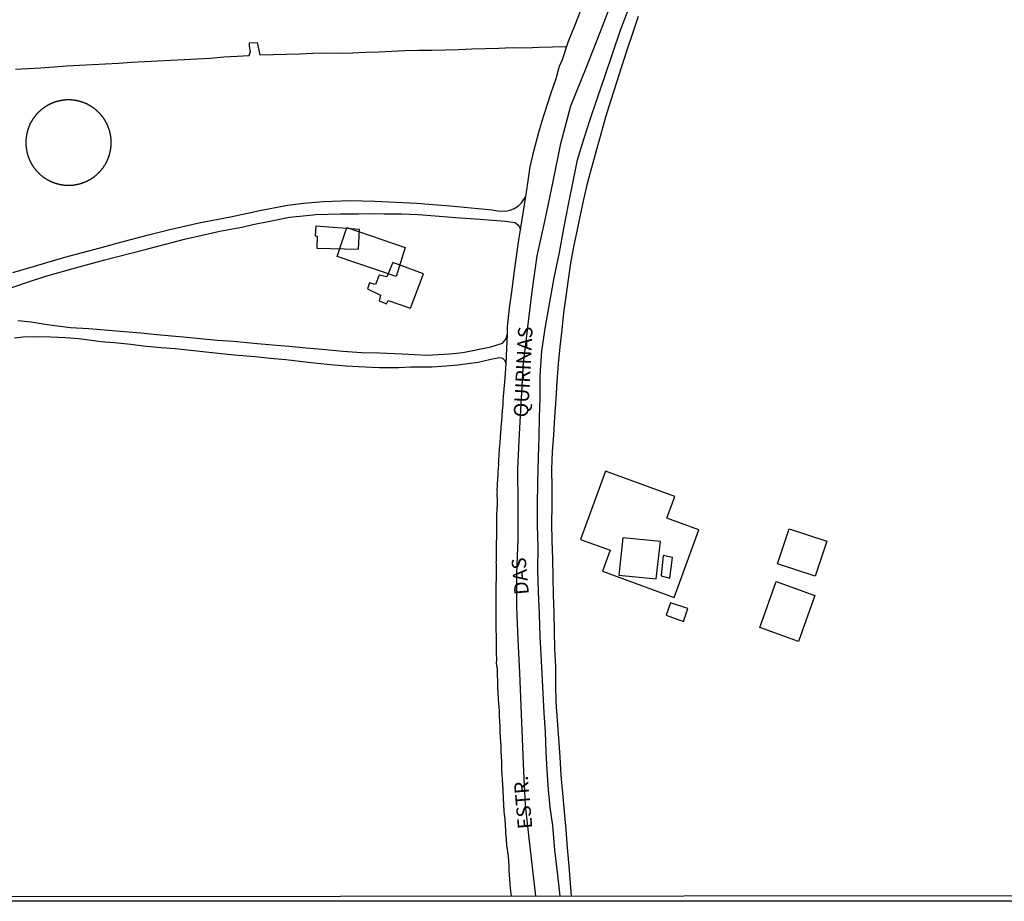
# Model space of a CAD drawing. Units: millimetres. Extents: x 190363 to 192779, y 1663199 to 1665984.
# Drawn here: x 191334 to 191504, y 1663206 to 1663358 of the extents above; entities that cross this region are included whole.
import ezdxf
from ezdxf.enums import TextEntityAlignment as Align

# ---------------------------------------------------------------- set-up
doc = ezdxf.new("R2010")
doc.units = ezdxf.units.MM
for name, color, linetype in [('EDIFICACAO_REFERENCIAL', 30, 'Continuous'), ('IMAGEM', 7, 'Continuous'), ('V-EDIFICACAO', 60, 'Continuous'), ('V-EIXO_DE_LOGRADOURO', 3, 'Continuous'), ('V-LOTE', 1, 'Continuous'), ('V-NOME_DOS_LOGRADOUROS', 7, 'Continuous'), ('V-QUADRA', 6, 'Continuous'), ('V-REFERENCIA', 2, 'Continuous'), ('V-TESTADA', 5, 'Continuous'), ('X-LIMITE_5000', 7, 'Continuous')]:
    doc.layers.add(name, color=color, linetype=linetype)
picture_1 = doc.add_image_def('image1.jpg', size_in_pixel=(4026, 4633))

msp = doc.modelspace()

# ---------------------------------------------------------------- linework, layer by layer
at = {"layer": 'EDIFICACAO_REFERENCIAL'}
for points in [[(191390.26, 1663322.24), (191400.36, 1663318.77), (191398.77, 1663313.8), (191388.55, 1663317.25), (191390.26, 1663322.24)], [(191446.91, 1663258.25), (191451.17, 1663269.93), (191445.64, 1663271.94), (191447.01, 1663275.69), (191435, 1663280.07), (191430.7, 1663268.29), (191435.82, 1663266.42), (191434.5, 1663262.78), (191446.91, 1663258.25)], [(191464.78, 1663264.07), (191466.8, 1663270.13), (191473.32, 1663267.96), (191471.3, 1663261.9), (191464.78, 1663264.07)], [(191461.73, 1663253.03), (191464.58, 1663260.98), (191471.29, 1663258.57), (191468.44, 1663250.62), (191461.73, 1663253.03)]]:
    msp.add_lwpolyline(points, close=True, dxfattribs=at)
at = {"layer": 'V-EDIFICACAO'}
for points in [[(191384.85, 1663322.47), (191384.79, 1663320.79), (191385.08, 1663320.73), (191385.04, 1663318.69), (191392.24, 1663318.5), (191392.43, 1663321.89), (191384.85, 1663322.47)], [(191398.23, 1663316.22), (191397.15, 1663313.71), (191395.83, 1663314), (191395.21, 1663312.42), (191394.16, 1663312.68), (191393.81, 1663311.63), (191396.07, 1663310.52), (191395.84, 1663309.56), (191397.12, 1663309.05), (191397.42, 1663309.64), (191401.24, 1663308.29), (191403.5, 1663314.21), (191398.23, 1663316.22)], [(191438.03, 1663268.57), (191437.33, 1663262.1), (191443.77, 1663261.44), (191444.56, 1663267.94), (191444.56, 1663267.94), (191438.03, 1663268.57)], [(191445.02, 1663265.48), (191444.68, 1663261.96), (191446.16, 1663261.6), (191446.6, 1663265.18), (191445.02, 1663265.48)], [(191446.26, 1663257.31), (191445.5, 1663255.2), (191448.54, 1663254.07), (191449.29, 1663256.3), (191446.26, 1663257.31)]]:
    msp.add_lwpolyline(points, close=True, dxfattribs=at)
at = {"layer": 'V-EIXO_DE_LOGRADOURO'}
for points in [[(191424.65, 1663323.88), (191425.97, 1663330.19), (191427.32, 1663336.81), (191429.03, 1663343.29), (191431.76, 1663349.99), (191434.44, 1663356.94), (191437.12, 1663363.89)], [(191421.17, 1663301.57), (191421.57, 1663305.02), (191422.32, 1663311.17), (191423.18, 1663317.34), (191424.59, 1663323.57), (191424.65, 1663323.88)], [(191422.99, 1663206.53), (191421.8, 1663216.56), (191421.17, 1663222.29), (191420.89, 1663228.1), (191420.67, 1663233.8), (191420.42, 1663239.5), (191420.17, 1663245.2), (191419.92, 1663250.9), (191419.67, 1663256.6), (191419.67, 1663262.41), (191419.89, 1663268.31), (191419.89, 1663274.4), (191419.83, 1663280.49), (191420.16, 1663286.58), (191420.46, 1663292.7), (191420.85, 1663298.87), (191421.17, 1663301.57)]]:
    msp.add_lwpolyline(points, dxfattribs=at)
at = {"layer": 'V-LOTE'}
for points in [[(191429.14, 1663206.54), (191428.73, 1663211.75), (191428.47, 1663214.9), (191428.22, 1663218.05), (191427.93, 1663221.2), (191427.65, 1663224.35), (191427.37, 1663227.5), (191427.15, 1663230.66), (191426.93, 1663233.82), (191426.71, 1663236.98), (191426.5, 1663240.14), (191426.44, 1663243.19), (191426.4, 1663246.24), (191426.28, 1663249.35), (191426.21, 1663252.46), (191426.14, 1663255.57), (191426.02, 1663258.68), (191425.95, 1663261.79), (191425.88, 1663264.9), (191425.81, 1663268.01), (191425.74, 1663271.12), (191425.81, 1663274.17), (191425.78, 1663277.29), (191425.75, 1663280.41), (191425.83, 1663283.44), (191426.08, 1663286.37), (191426.27, 1663289.45), (191426.46, 1663292.53), (191426.65, 1663295.61), (191426.86, 1663298.69), (191427.18, 1663301.63), (191427.5, 1663304.57), (191427.82, 1663307.51), (191428.22, 1663310.34), (191428.59, 1663313.24), (191429.05, 1663316.07), (191429.56, 1663318.89), (191430.14, 1663321.63), (191430.72, 1663324.37), (191431.3, 1663327.11), (191431.89, 1663329.86), (191432.6, 1663332.46), (191432.68, 1663332.64), (191433.48, 1663335.56), (191434.28, 1663338.49), (191435.08, 1663341.43), (191435.98, 1663344.35), (191436.91, 1663347.24), (191437.85, 1663350.13), (191438.79, 1663353.02), (191439.77, 1663355.91), (191440.75, 1663358.8)], [(191332.89, 1663349.66), (191335.09, 1663349.79), (191337.29, 1663349.91), (191339.52, 1663350.07), (191341.75, 1663350.23), (191343.98, 1663350.36), (191346.22, 1663350.48), (191348.47, 1663350.6), (191350.72, 1663350.72), (191352.97, 1663350.84), (191355.24, 1663351.01), (191357.52, 1663351.12), (191359.8, 1663351.23), (191362.08, 1663351.34), (191364.36, 1663351.46), (191366.64, 1663351.57), (191368.95, 1663351.77), (191371.24, 1663351.91), (191373.35, 1663352.03), (191373.56, 1663352.7), (191373.41, 1663353.66), (191373.41, 1663354.22), (191374.73, 1663354.28), (191375.18, 1663352.13), (191377.47, 1663352.18), (191379.76, 1663352.25), (191382.05, 1663352.32), (191384.34, 1663352.4), (191386.63, 1663352.48), (191388.93, 1663352.45), (191391.21, 1663352.5), (191393.49, 1663352.61), (191395.77, 1663352.66), (191398.06, 1663352.76), (191400.35, 1663352.86), (191402.65, 1663352.93), (191404.96, 1663352.97), (191407.27, 1663353.01), (191409.58, 1663353.07), (191411.9, 1663353.16), (191414.23, 1663353.23), (191416.56, 1663353.31), (191418.89, 1663353.38), (191421.22, 1663353.37), (191423.55, 1663353.44), (191425.85, 1663353.51), (191428.18, 1663353.58), (191428.32, 1663353.57)], [(191341.36, 1663344.3), (191341.3, 1663344.3), (191341.24, 1663344.29), (191341.18, 1663344.28), (191341.12, 1663344.28), (191341.06, 1663344.27), (191341, 1663344.26), (191340.94, 1663344.25), (191340.88, 1663344.24), (191340.82, 1663344.23), (191340.76, 1663344.22), (191340.71, 1663344.21), (191340.65, 1663344.2), (191340.59, 1663344.19), (191340.54, 1663344.18), (191340.48, 1663344.16), (191340.42, 1663344.15), (191340.37, 1663344.14), (191340.31, 1663344.12), (191340.25, 1663344.11), (191340.2, 1663344.1), (191340.14, 1663344.08), (191340.09, 1663344.07), (191340.03, 1663344.05), (191339.98, 1663344.04), (191339.93, 1663344.02), (191339.87, 1663344), (191339.82, 1663343.99), (191339.77, 1663343.97), (191339.71, 1663343.95), (191339.66, 1663343.93), (191339.61, 1663343.92), (191339.56, 1663343.9), (191339.51, 1663343.88), (191339.46, 1663343.86), (191339.41, 1663343.84), (191339.35, 1663343.82), (191339.3, 1663343.8), (191339.25, 1663343.78), (191339.21, 1663343.76), (191339.21, 1663343.76), (191339.16, 1663343.74), (191339.11, 1663343.72), (191339.06, 1663343.7), (191339.01, 1663343.68), (191338.96, 1663343.65), (191338.92, 1663343.63), (191338.87, 1663343.61), (191338.82, 1663343.59), (191338.77, 1663343.56), (191338.73, 1663343.54), (191338.68, 1663343.52), (191338.64, 1663343.49), (191338.59, 1663343.47), (191338.55, 1663343.45), (191338.5, 1663343.42), (191338.46, 1663343.4), (191338.42, 1663343.37), (191338.37, 1663343.35), (191338.33, 1663343.32), (191338.29, 1663343.3), (191338.24, 1663343.27), (191338.2, 1663343.24), (191338.16, 1663343.22), (191338.11, 1663343.19), (191338.07, 1663343.16), (191338.03, 1663343.13), (191337.98, 1663343.11), (191337.94, 1663343.08), (191337.9, 1663343.05), (191337.85, 1663343.02), (191337.81, 1663342.99), (191337.77, 1663342.96), (191337.72, 1663342.93), (191337.68, 1663342.9), (191337.64, 1663342.86), (191337.6, 1663342.83), (191337.55, 1663342.8), (191337.51, 1663342.77), (191337.47, 1663342.73), (191337.43, 1663342.7), (191337.39, 1663342.66), (191337.34, 1663342.63), (191337.3, 1663342.59), (191337.26, 1663342.56), (191337.22, 1663342.52), (191337.18, 1663342.49), (191337.13, 1663342.45), (191337.09, 1663342.41), (191337.05, 1663342.38), (191337.01, 1663342.34), (191336.97, 1663342.3), (191336.93, 1663342.26), (191336.89, 1663342.22), (191336.85, 1663342.18), (191336.81, 1663342.14), (191336.77, 1663342.1), (191336.73, 1663342.06), (191336.69, 1663342.02), (191336.65, 1663341.97), (191336.61, 1663341.93)], [(191347.23, 1663342.23), (191347.19, 1663342.27), (191347.14, 1663342.32), (191347.09, 1663342.36), (191347.04, 1663342.41), (191346.99, 1663342.45), (191346.94, 1663342.5), (191346.89, 1663342.54), (191346.84, 1663342.58), (191346.79, 1663342.63), (191346.74, 1663342.67), (191346.69, 1663342.71), (191346.64, 1663342.75), (191346.59, 1663342.79), (191346.53, 1663342.83), (191346.48, 1663342.87), (191346.43, 1663342.91), (191346.37, 1663342.95), (191346.32, 1663342.99), (191346.26, 1663343.03), (191346.26, 1663343.03), (191346.21, 1663343.06), (191346.15, 1663343.1), (191346.1, 1663343.14), (191346.04, 1663343.17), (191345.99, 1663343.21), (191345.93, 1663343.24), (191345.87, 1663343.28), (191345.82, 1663343.31), (191345.76, 1663343.35), (191345.7, 1663343.38), (191345.64, 1663343.41), (191345.58, 1663343.44), (191345.53, 1663343.48), (191345.47, 1663343.51), (191345.41, 1663343.54), (191345.35, 1663343.57), (191345.29, 1663343.6), (191345.23, 1663343.63), (191345.17, 1663343.65), (191345.11, 1663343.68), (191345.05, 1663343.71), (191344.99, 1663343.73), (191344.92, 1663343.76), (191344.86, 1663343.79), (191344.8, 1663343.81), (191344.74, 1663343.84), (191344.68, 1663343.86), (191344.62, 1663343.88), (191344.55, 1663343.9), (191344.49, 1663343.93), (191344.43, 1663343.95), (191344.37, 1663343.97), (191344.3, 1663343.99), (191344.24, 1663344.01), (191344.18, 1663344.03), (191344.11, 1663344.05), (191344.05, 1663344.06), (191343.99, 1663344.08), (191343.93, 1663344.1), (191343.86, 1663344.11), (191343.8, 1663344.13), (191343.74, 1663344.15), (191343.67, 1663344.16), (191343.61, 1663344.17), (191343.54, 1663344.19), (191343.48, 1663344.2), (191343.42, 1663344.21), (191343.35, 1663344.22), (191343.29, 1663344.23), (191343.23, 1663344.24), (191343.16, 1663344.25), (191343.1, 1663344.26), (191343.04, 1663344.27), (191342.97, 1663344.28), (191342.91, 1663344.29), (191342.84, 1663344.3), (191342.78, 1663344.3), (191342.72, 1663344.31), (191342.66, 1663344.31), (191342.59, 1663344.32), (191342.53, 1663344.32), (191342.47, 1663344.33), (191342.4, 1663344.33), (191342.34, 1663344.33), (191342.28, 1663344.33), (191342.21, 1663344.34), (191342.15, 1663344.34), (191342.09, 1663344.34), (191342.03, 1663344.34), (191341.97, 1663344.34), (191341.9, 1663344.33), (191341.84, 1663344.33), (191341.78, 1663344.33), (191341.72, 1663344.33), (191341.66, 1663344.33), (191341.6, 1663344.32), (191341.54, 1663344.32), (191341.48, 1663344.31), (191341.42, 1663344.31), (191341.36, 1663344.3)], [(191336.61, 1663341.93), (191336.57, 1663341.89), (191336.53, 1663341.84), (191336.49, 1663341.8), (191336.46, 1663341.76), (191336.42, 1663341.71), (191336.38, 1663341.67), (191336.34, 1663341.62), (191336.31, 1663341.58), (191336.27, 1663341.53), (191336.23, 1663341.48), (191336.2, 1663341.43), (191336.16, 1663341.39), (191336.12, 1663341.34), (191336.09, 1663341.29), (191336.05, 1663341.24), (191336.02, 1663341.19), (191335.98, 1663341.14), (191335.95, 1663341.09), (191335.91, 1663341.04), (191335.88, 1663340.99), (191335.85, 1663340.94), (191335.81, 1663340.89), (191335.78, 1663340.83), (191335.75, 1663340.78), (191335.72, 1663340.73), (191335.69, 1663340.68), (191335.66, 1663340.62), (191335.62, 1663340.57), (191335.59, 1663340.51), (191335.56, 1663340.46), (191335.53, 1663340.4), (191335.51, 1663340.35), (191335.48, 1663340.29), (191335.45, 1663340.23), (191335.42, 1663340.18), (191335.39, 1663340.12), (191335.37, 1663340.06), (191335.34, 1663340.01), (191335.31, 1663339.95), (191335.29, 1663339.89), (191335.26, 1663339.83), (191335.24, 1663339.77), (191335.21, 1663339.71), (191335.19, 1663339.65), (191335.17, 1663339.59), (191335.14, 1663339.53), (191335.12, 1663339.47), (191335.1, 1663339.41), (191335.08, 1663339.35), (191335.06, 1663339.29), (191335.04, 1663339.23), (191335.02, 1663339.16), (191335, 1663339.1), (191334.98, 1663339.04), (191334.96, 1663338.98), (191334.94, 1663338.91), (191334.93, 1663338.85), (191334.91, 1663338.79), (191334.89, 1663338.72), (191334.89, 1663338.72), (191334.88, 1663338.66), (191334.86, 1663338.59), (191334.85, 1663338.53), (191334.84, 1663338.47), (191334.82, 1663338.4), (191334.81, 1663338.34), (191334.8, 1663338.27), (191334.79, 1663338.21), (191334.78, 1663338.14), (191334.76, 1663338.08), (191334.76, 1663338.01), (191334.75, 1663337.94), (191334.74, 1663337.88), (191334.73, 1663337.81), (191334.72, 1663337.75), (191334.71, 1663337.68), (191334.71, 1663337.61), (191334.7, 1663337.55), (191334.7, 1663337.48), (191334.69, 1663337.42), (191334.69, 1663337.35), (191334.69, 1663337.28), (191334.68, 1663337.22), (191334.68, 1663337.15), (191334.68, 1663337.08), (191334.68, 1663337.02), (191334.68, 1663336.95), (191334.68, 1663336.88), (191334.68, 1663336.82), (191334.68, 1663336.75), (191334.68, 1663336.68), (191334.69, 1663336.62), (191334.69, 1663336.55), (191334.69, 1663336.48), (191334.7, 1663336.42), (191334.7, 1663336.35), (191334.71, 1663336.29), (191334.71, 1663336.22), (191334.72, 1663336.15), (191334.73, 1663336.09)], [(191349.45, 1663336.95), (191349.45, 1663337), (191349.45, 1663337.05), (191349.45, 1663337.1), (191349.45, 1663337.15), (191349.45, 1663337.2), (191349.45, 1663337.25), (191349.44, 1663337.3), (191349.44, 1663337.36), (191349.44, 1663337.41), (191349.43, 1663337.46), (191349.43, 1663337.51), (191349.43, 1663337.56), (191349.42, 1663337.62), (191349.42, 1663337.67), (191349.41, 1663337.72), (191349.41, 1663337.77), (191349.4, 1663337.83), (191349.39, 1663337.88), (191349.39, 1663337.93), (191349.38, 1663337.99), (191349.37, 1663338.04), (191349.36, 1663338.09), (191349.35, 1663338.15), (191349.35, 1663338.2), (191349.34, 1663338.25), (191349.33, 1663338.31), (191349.32, 1663338.36), (191349.3, 1663338.42), (191349.29, 1663338.47), (191349.28, 1663338.52), (191349.27, 1663338.58), (191349.26, 1663338.63), (191349.24, 1663338.69), (191349.23, 1663338.74), (191349.22, 1663338.8), (191349.2, 1663338.85), (191349.19, 1663338.91), (191349.17, 1663338.96), (191349.16, 1663339.02), (191349.14, 1663339.07), (191349.12, 1663339.13), (191349.11, 1663339.18), (191349.09, 1663339.24), (191349.07, 1663339.29), (191349.05, 1663339.35), (191349.03, 1663339.4), (191349.01, 1663339.46), (191348.99, 1663339.51), (191348.97, 1663339.57), (191348.95, 1663339.63), (191348.93, 1663339.68), (191348.91, 1663339.74), (191348.88, 1663339.79), (191348.86, 1663339.85), (191348.84, 1663339.9), (191348.81, 1663339.96), (191348.79, 1663340.01), (191348.76, 1663340.07), (191348.74, 1663340.12), (191348.71, 1663340.18), (191348.68, 1663340.23), (191348.66, 1663340.29), (191348.63, 1663340.34), (191348.6, 1663340.39), (191348.57, 1663340.45), (191348.54, 1663340.5), (191348.51, 1663340.56), (191348.48, 1663340.61), (191348.45, 1663340.67), (191348.42, 1663340.72), (191348.39, 1663340.77), (191348.35, 1663340.83), (191348.32, 1663340.88), (191348.29, 1663340.93), (191348.25, 1663340.98), (191348.22, 1663341.04), (191348.18, 1663341.09), (191348.15, 1663341.14), (191348.11, 1663341.19), (191348.07, 1663341.25), (191348.04, 1663341.3), (191348, 1663341.35), (191347.96, 1663341.4), (191347.92, 1663341.45), (191347.88, 1663341.5), (191347.84, 1663341.55), (191347.8, 1663341.6), (191347.76, 1663341.65), (191347.72, 1663341.7), (191347.68, 1663341.75), (191347.64, 1663341.8), (191347.59, 1663341.85), (191347.55, 1663341.9), (191347.51, 1663341.95), (191347.46, 1663341.99), (191347.42, 1663342.04), (191347.37, 1663342.09), (191347.33, 1663342.14), (191347.28, 1663342.18), (191347.23, 1663342.23)], [(191334.73, 1663336.09), (191334.74, 1663336.02), (191334.75, 1663335.96), (191334.76, 1663335.89), (191334.76, 1663335.82), (191334.78, 1663335.76), (191334.79, 1663335.69), (191334.8, 1663335.63), (191334.81, 1663335.56), (191334.82, 1663335.5), (191334.84, 1663335.43), (191334.85, 1663335.37), (191334.86, 1663335.31), (191334.88, 1663335.24), (191334.89, 1663335.18), (191334.91, 1663335.11), (191334.93, 1663335.05), (191334.94, 1663334.99), (191334.96, 1663334.92), (191334.98, 1663334.86), (191335, 1663334.8), (191335.02, 1663334.74), (191335.04, 1663334.67), (191335.06, 1663334.61), (191335.08, 1663334.55), (191335.1, 1663334.49), (191335.12, 1663334.43), (191335.14, 1663334.37), (191335.17, 1663334.31), (191335.19, 1663334.25), (191335.21, 1663334.19), (191335.24, 1663334.13), (191335.26, 1663334.07), (191335.29, 1663334.01), (191335.31, 1663333.95), (191335.34, 1663333.89), (191335.37, 1663333.84), (191335.39, 1663333.78), (191335.42, 1663333.72), (191335.45, 1663333.67), (191335.48, 1663333.61), (191335.51, 1663333.55), (191335.53, 1663333.5), (191335.56, 1663333.44), (191335.59, 1663333.39), (191335.62, 1663333.33), (191335.66, 1663333.28), (191335.69, 1663333.22), (191335.72, 1663333.17), (191335.75, 1663333.12), (191335.78, 1663333.07), (191335.81, 1663333.01), (191335.85, 1663332.96), (191335.88, 1663332.91), (191335.91, 1663332.86), (191335.95, 1663332.81), (191335.98, 1663332.76), (191336.02, 1663332.71), (191336.05, 1663332.66), (191336.09, 1663332.61), (191336.12, 1663332.56), (191336.16, 1663332.51), (191336.2, 1663332.47), (191336.23, 1663332.42), (191336.27, 1663332.37), (191336.31, 1663332.32), (191336.34, 1663332.28), (191336.38, 1663332.23), (191336.42, 1663332.19), (191336.46, 1663332.14), (191336.49, 1663332.1), (191336.53, 1663332.06), (191336.57, 1663332.01), (191336.61, 1663331.97), (191336.65, 1663331.93), (191336.69, 1663331.88), (191336.73, 1663331.84), (191336.77, 1663331.8), (191336.81, 1663331.76), (191336.85, 1663331.72), (191336.85, 1663331.72), (191336.89, 1663331.68), (191336.93, 1663331.64), (191336.97, 1663331.6), (191337.01, 1663331.56), (191337.05, 1663331.52), (191337.09, 1663331.49), (191337.13, 1663331.45), (191337.18, 1663331.41), (191337.22, 1663331.38), (191337.26, 1663331.34), (191337.3, 1663331.31), (191337.34, 1663331.27), (191337.39, 1663331.24), (191337.43, 1663331.2), (191337.47, 1663331.17), (191337.51, 1663331.13), (191337.55, 1663331.1), (191337.6, 1663331.07), (191337.64, 1663331.04), (191337.68, 1663331)], [(191348.32, 1663333.02), (191348.35, 1663333.07), (191348.39, 1663333.13), (191348.42, 1663333.18), (191348.45, 1663333.23), (191348.48, 1663333.29), (191348.51, 1663333.34), (191348.54, 1663333.4), (191348.57, 1663333.45), (191348.6, 1663333.51), (191348.63, 1663333.56), (191348.66, 1663333.61), (191348.68, 1663333.67), (191348.71, 1663333.72), (191348.74, 1663333.78), (191348.76, 1663333.83), (191348.79, 1663333.89), (191348.81, 1663333.94), (191348.84, 1663334), (191348.86, 1663334.05), (191348.86, 1663334.05), (191348.88, 1663334.11), (191348.91, 1663334.16), (191348.93, 1663334.22), (191348.95, 1663334.27), (191348.97, 1663334.33), (191348.99, 1663334.39), (191349.01, 1663334.44), (191349.03, 1663334.5), (191349.05, 1663334.55), (191349.07, 1663334.61), (191349.09, 1663334.66), (191349.11, 1663334.72), (191349.12, 1663334.77), (191349.14, 1663334.83), (191349.16, 1663334.88), (191349.17, 1663334.94), (191349.19, 1663334.99), (191349.2, 1663335.05), (191349.22, 1663335.1), (191349.23, 1663335.16), (191349.24, 1663335.21), (191349.26, 1663335.27), (191349.27, 1663335.32), (191349.28, 1663335.38), (191349.29, 1663335.43), (191349.3, 1663335.48), (191349.32, 1663335.54), (191349.33, 1663335.59), (191349.34, 1663335.65), (191349.35, 1663335.7), (191349.35, 1663335.75), (191349.36, 1663335.81), (191349.37, 1663335.86), (191349.38, 1663335.91), (191349.39, 1663335.97), (191349.39, 1663336.02), (191349.4, 1663336.07), (191349.41, 1663336.13), (191349.41, 1663336.18), (191349.42, 1663336.23), (191349.42, 1663336.28), (191349.43, 1663336.34), (191349.43, 1663336.39), (191349.43, 1663336.44), (191349.44, 1663336.49), (191349.44, 1663336.54), (191349.44, 1663336.6), (191349.45, 1663336.65), (191349.45, 1663336.7), (191349.45, 1663336.75), (191349.45, 1663336.8), (191349.45, 1663336.85), (191349.45, 1663336.9), (191349.45, 1663336.95)], [(191342.97, 1663329.62), (191343.04, 1663329.63), (191343.1, 1663329.64), (191343.16, 1663329.65), (191343.23, 1663329.66), (191343.29, 1663329.67), (191343.35, 1663329.68), (191343.42, 1663329.69), (191343.48, 1663329.7), (191343.54, 1663329.71), (191343.61, 1663329.73), (191343.67, 1663329.74), (191343.74, 1663329.75), (191343.8, 1663329.77), (191343.86, 1663329.79), (191343.93, 1663329.8), (191343.99, 1663329.82), (191344.05, 1663329.84), (191344.11, 1663329.85), (191344.18, 1663329.87), (191344.24, 1663329.89), (191344.3, 1663329.91), (191344.37, 1663329.93), (191344.43, 1663329.95), (191344.49, 1663329.97), (191344.55, 1663330), (191344.62, 1663330.02), (191344.68, 1663330.04), (191344.74, 1663330.06), (191344.8, 1663330.09), (191344.86, 1663330.11), (191344.92, 1663330.14), (191344.99, 1663330.17), (191345.05, 1663330.19), (191345.11, 1663330.22), (191345.17, 1663330.25), (191345.23, 1663330.27), (191345.29, 1663330.3), (191345.35, 1663330.33), (191345.41, 1663330.36), (191345.47, 1663330.39), (191345.53, 1663330.42), (191345.58, 1663330.46), (191345.64, 1663330.49), (191345.7, 1663330.52), (191345.76, 1663330.55), (191345.82, 1663330.59), (191345.87, 1663330.62), (191345.93, 1663330.66), (191345.99, 1663330.69), (191346.04, 1663330.73), (191346.1, 1663330.76), (191346.15, 1663330.8), (191346.21, 1663330.84), (191346.26, 1663330.87), (191346.32, 1663330.91), (191346.37, 1663330.95), (191346.43, 1663330.99), (191346.48, 1663331.03), (191346.53, 1663331.07), (191346.59, 1663331.11), (191346.64, 1663331.15), (191346.69, 1663331.19), (191346.74, 1663331.23), (191346.79, 1663331.27), (191346.84, 1663331.32), (191346.89, 1663331.36), (191346.94, 1663331.4), (191346.99, 1663331.45), (191347.04, 1663331.49), (191347.09, 1663331.54), (191347.14, 1663331.58), (191347.19, 1663331.63), (191347.23, 1663331.67), (191347.28, 1663331.72), (191347.33, 1663331.76), (191347.37, 1663331.81), (191347.42, 1663331.86), (191347.46, 1663331.91), (191347.51, 1663331.95), (191347.55, 1663332), (191347.59, 1663332.05), (191347.64, 1663332.1), (191347.68, 1663332.15), (191347.72, 1663332.2), (191347.76, 1663332.25), (191347.8, 1663332.3), (191347.84, 1663332.35), (191347.88, 1663332.4), (191347.92, 1663332.45), (191347.96, 1663332.5), (191348, 1663332.55), (191348.04, 1663332.6), (191348.07, 1663332.65), (191348.11, 1663332.71), (191348.15, 1663332.76), (191348.18, 1663332.81), (191348.22, 1663332.86), (191348.25, 1663332.92), (191348.29, 1663332.97), (191348.32, 1663333.02)], [(191337.68, 1663331), (191337.72, 1663330.97), (191337.77, 1663330.94), (191337.81, 1663330.91), (191337.85, 1663330.88), (191337.9, 1663330.85), (191337.94, 1663330.82), (191337.98, 1663330.79), (191338.03, 1663330.77), (191338.07, 1663330.74), (191338.11, 1663330.71), (191338.16, 1663330.68), (191338.2, 1663330.66), (191338.24, 1663330.63), (191338.29, 1663330.6), (191338.33, 1663330.58), (191338.37, 1663330.55), (191338.42, 1663330.53), (191338.46, 1663330.5), (191338.5, 1663330.48), (191338.55, 1663330.45), (191338.59, 1663330.43), (191338.64, 1663330.41), (191338.68, 1663330.38), (191338.73, 1663330.36), (191338.77, 1663330.34), (191338.82, 1663330.31), (191338.87, 1663330.29), (191338.92, 1663330.27), (191338.96, 1663330.25), (191339.01, 1663330.22), (191339.06, 1663330.2), (191339.11, 1663330.18), (191339.16, 1663330.16), (191339.21, 1663330.14), (191339.25, 1663330.12), (191339.3, 1663330.1), (191339.35, 1663330.08), (191339.41, 1663330.06), (191339.46, 1663330.04), (191339.51, 1663330.02), (191339.56, 1663330), (191339.61, 1663329.98), (191339.66, 1663329.97), (191339.71, 1663329.95), (191339.77, 1663329.93), (191339.82, 1663329.91), (191339.87, 1663329.9), (191339.93, 1663329.88), (191339.98, 1663329.86), (191340.03, 1663329.85), (191340.09, 1663329.83), (191340.14, 1663329.82), (191340.2, 1663329.8), (191340.25, 1663329.79), (191340.31, 1663329.78), (191340.37, 1663329.76), (191340.42, 1663329.75), (191340.48, 1663329.74), (191340.54, 1663329.72), (191340.59, 1663329.71), (191340.65, 1663329.7), (191340.71, 1663329.69), (191340.76, 1663329.68), (191340.82, 1663329.67), (191340.88, 1663329.66), (191340.94, 1663329.65), (191341, 1663329.64), (191341.06, 1663329.63), (191341.12, 1663329.62), (191341.18, 1663329.62), (191341.24, 1663329.61), (191341.3, 1663329.6), (191341.36, 1663329.6), (191341.42, 1663329.59), (191341.48, 1663329.59), (191341.54, 1663329.58), (191341.6, 1663329.58), (191341.66, 1663329.57), (191341.72, 1663329.57), (191341.78, 1663329.57), (191341.84, 1663329.57), (191341.9, 1663329.57), (191341.97, 1663329.56), (191342.03, 1663329.56), (191342.09, 1663329.56), (191342.15, 1663329.56), (191342.21, 1663329.56), (191342.28, 1663329.57), (191342.34, 1663329.57), (191342.4, 1663329.57), (191342.47, 1663329.57), (191342.53, 1663329.58), (191342.59, 1663329.58), (191342.66, 1663329.59), (191342.72, 1663329.59), (191342.78, 1663329.6), (191342.84, 1663329.6), (191342.91, 1663329.61), (191342.97, 1663329.62), (191342.97, 1663329.62)]]:
    msp.add_lwpolyline(points, dxfattribs=at)
at = {"layer": 'V-QUADRA'}
for points in [[(191418.75, 1663206.53), (191418.57, 1663207.96), (191418.52, 1663208.72), (191418.47, 1663209.48), (191418.38, 1663210.23), (191418.34, 1663210.93), (191418.32, 1663211.81), (191418.29, 1663212.61), (191418.24, 1663213.45), (191418.13, 1663214.24), (191418.02, 1663215.03), (191418.01, 1663215.09), (191417.96, 1663215.18), (191417.96, 1663215.35), (191417.96, 1663215.48), (191417.96, 1663215.57), (191417.92, 1663215.61), (191417.92, 1663215.74), (191417.9, 1663215.87), (191417.9, 1663216), (191417.9, 1663216.12), (191417.9, 1663216.25), (191417.88, 1663216.38), (191417.86, 1663216.55), (191417.84, 1663216.68), (191417.84, 1663216.81), (191417.84, 1663216.98), (191417.84, 1663217.13), (191417.79, 1663217.15), (191417.79, 1663217.28), (191417.77, 1663217.45), (191417.77, 1663217.62), (191417.77, 1663217.79), (191417.78, 1663217.9), (191417.71, 1663218.82), (191417.69, 1663219.03), (191417.69, 1663219.09), (191417.58, 1663220.4), (191417.56, 1663220.57), (191417.54, 1663220.7), (191417.52, 1663220.87), (191417.49, 1663221.06), (191417.47, 1663221.21), (191417.47, 1663221.38), (191417.47, 1663221.55), (191417.47, 1663221.72), (191417.45, 1663221.9), (191417.45, 1663222.07), (191417.43, 1663222.28), (191417.41, 1663222.45), (191417.41, 1663222.62), (191417.41, 1663222.79), (191417.39, 1663222.96), (191417.39, 1663223.14), (191417.37, 1663223.31), (191417.37, 1663223.52), (191417.35, 1663223.69), (191417.35, 1663223.86), (191417.35, 1663224.03), (191417.32, 1663224.2), (191417.32, 1663224.37), (191417.32, 1663224.55), (191417.3, 1663224.76), (191417.28, 1663224.93), (191417.28, 1663225.1), (191417.28, 1663225.27), (191417.26, 1663225.44), (191417.26, 1663225.61), (191417.24, 1663225.79), (191417.24, 1663226), (191417.24, 1663226.17), (191417.22, 1663226.34), (191417.22, 1663226.49), (191417.11, 1663227.8), (191417.11, 1663227.82), (191417.09, 1663227.99), (191417.05, 1663229.38), (191417.05, 1663229.63), (191417.05, 1663229.8), (191417.05, 1663229.98), (191417.05, 1663230.15), (191417.02, 1663230.36), (191417.02, 1663230.53), (191417, 1663230.7), (191417, 1663230.87), (191417, 1663231.04), (191416.98, 1663231.22), (191416.98, 1663231.39), (191416.98, 1663231.6), (191416.98, 1663231.77), (191416.98, 1663231.94), (191416.96, 1663232.11), (191416.96, 1663232.28), (191416.94, 1663232.45), (191416.94, 1663232.63), (191416.94, 1663232.84), (191416.92, 1663233.01), (191416.92, 1663233.18), (191416.9, 1663233.35), (191416.88, 1663233.52), (191416.85, 1663233.69), (191416.85, 1663233.87), (191416.85, 1663234.08), (191416.83, 1663234.25), (191416.83, 1663234.42), (191416.81, 1663234.59), (191416.81, 1663234.76), (191416.81, 1663234.93), (191416.81, 1663235.11), (191416.79, 1663235.32), (191416.79, 1663235.49), (191416.77, 1663235.66), (191416.77, 1663235.83), (191416.77, 1663236), (191416.77, 1663236.17), (191416.75, 1663236.35), (191416.75, 1663236.56), (191416.75, 1663236.73), (191416.75, 1663236.75), (191416.68, 1663237.76), (191416.68, 1663237.97), (191416.68, 1663238.14), (191416.66, 1663238.31), (191416.66, 1663238.33), (191416.6, 1663239.51), (191416.55, 1663239.77), (191416.53, 1663239.94), (191416.53, 1663240.11), (191416.51, 1663240.28), (191416.51, 1663240.45), (191416.51, 1663240.62), (191416.49, 1663240.79), (191416.49, 1663240.96), (191416.49, 1663241.13), (191416.47, 1663241.3), (191416.47, 1663241.48), (191416.45, 1663241.65), (191416.45, 1663241.82), (191416.43, 1663241.99), (191416.43, 1663242.16), (191416.4, 1663242.33), (191416.4, 1663242.5), (191416.4, 1663242.67), (191416.38, 1663242.84), (191416.36, 1663243.01), (191416.36, 1663243.19), (191416.36, 1663243.4), (191416.36, 1663243.57), (191416.38, 1663243.74), (191416.38, 1663243.91), (191416.36, 1663244.06), (191416.34, 1663244.64), (191416.32, 1663244.85), (191416.32, 1663245.07), (191416.3, 1663245.28), (191416.3, 1663245.49), (191416.3, 1663245.71), (191416.3, 1663245.92), (191416.25, 1663246.14), (191416.21, 1663246.39), (191416.21, 1663246.61), (191416.17, 1663246.75), (191416.19, 1663247.63), (191416.19, 1663247.93), (191416.17, 1663248.14), (191416.17, 1663248.36), (191416.17, 1663248.57), (191416.15, 1663248.59), (191416.15, 1663249.9), (191416.15, 1663250.24), (191416.15, 1663250.45), (191416.15, 1663250.67), (191416.15, 1663250.88), (191416.15, 1663251.09), (191416.15, 1663251.31), (191416.13, 1663251.52), (191416.13, 1663251.74), (191416.13, 1663251.99), (191416.11, 1663252.21), (191416.08, 1663252.42), (191416.08, 1663252.68), (191416.08, 1663252.89), (191416.08, 1663253.1), (191416.08, 1663253.36), (191416.08, 1663253.57), (191416.08, 1663253.79), (191416.08, 1663254), (191416.08, 1663254.22), (191416.08, 1663254.47), (191416.08, 1663254.69), (191416.08, 1663254.9), (191416.08, 1663255.16), (191416.11, 1663255.37), (191416.11, 1663255.58), (191416.11, 1663255.8), (191416.11, 1663256.01), (191416.11, 1663256.23), (191416.11, 1663256.44), (191416.11, 1663256.65), (191416.11, 1663256.87), (191416.11, 1663257.08), (191416.11, 1663257.29), (191416.11, 1663257.44), (191416.08, 1663258.53), (191416.08, 1663258.88), (191416.08, 1663259.09), (191416.07, 1663259.19), (191416.08, 1663260.5), (191416.1, 1663260.84), (191416.13, 1663261.1), (191416.13, 1663261.31), (191416.13, 1663261.53), (191416.13, 1663261.74), (191416.13, 1663262), (191416.13, 1663262.21), (191416.13, 1663262.42), (191416.13, 1663262.68), (191416.13, 1663262.89), (191416.15, 1663263.11), (191416.15, 1663263.32), (191416.13, 1663263.58), (191416.15, 1663263.83), (191416.13, 1663264.05), (191416.1, 1663264.26), (191416.13, 1663264.52), (191416.13, 1663264.78), (191416.15, 1663265.03), (191416.15, 1663265.25), (191416.15, 1663265.46), (191416.15, 1663265.67), (191416.15, 1663265.89), (191416.15, 1663266.1), (191416.15, 1663266.36), (191416.15, 1663266.57), (191416.15, 1663266.72), (191416.17, 1663267.98), (191416.19, 1663268.32), (191416.19, 1663268.56), (191416.19, 1663269.78), (191416.19, 1663270.12), (191416.19, 1663270.33), (191416.21, 1663270.55), (191416.21, 1663270.76), (191416.21, 1663270.97), (191416.21, 1663271.19), (191416.21, 1663271.4), (191416.23, 1663271.62), (191416.23, 1663271.83), (191416.23, 1663272.04), (191416.23, 1663272.26), (191416.23, 1663272.51), (191416.23, 1663272.73), (191416.23, 1663272.94), (191416.25, 1663273.15), (191416.25, 1663273.41), (191416.28, 1663273.63), (191416.25, 1663273.84), (191416.3, 1663274.03), (191416.3, 1663274.31), (191416.3, 1663274.52), (191416.3, 1663274.74), (191416.3, 1663274.99), (191416.3, 1663275.21), (191416.3, 1663275.42), (191416.28, 1663275.68), (191416.25, 1663275.89), (191416.28, 1663276.04), (191416.28, 1663276.32), (191416.3, 1663276.57), (191416.28, 1663276.72), (191416.34, 1663277.69), (191416.32, 1663277.92), (191416.43, 1663279.44), (191416.45, 1663279.74), (191416.47, 1663279.95), (191416.47, 1663280.17), (191416.49, 1663280.38), (191416.51, 1663280.59), (191416.51, 1663280.81), (191416.53, 1663281.02), (191416.53, 1663281.23), (191416.51, 1663281.45), (191416.53, 1663281.66), (191416.53, 1663281.88), (191416.55, 1663282.13), (191416.57, 1663282.35), (191416.6, 1663282.56), (191416.62, 1663282.82), (191416.62, 1663283.03), (191416.64, 1663283.24), (191416.66, 1663283.5), (191416.68, 1663283.71), (191416.7, 1663283.93), (191416.7, 1663284.14), (191416.72, 1663284.36), (191416.75, 1663284.61), (191416.77, 1663284.83), (191416.77, 1663285.04), (191416.79, 1663285.25), (191416.81, 1663285.47), (191416.83, 1663285.68), (191416.85, 1663285.94), (191416.87, 1663286.15), (191416.87, 1663286.37), (191416.88, 1663286.56), (191416.96, 1663287.78), (191417, 1663288.12), (191417.01, 1663288.22), (191417.11, 1663289.49), (191417.15, 1663289.83), (191417.15, 1663290.04), (191417.17, 1663290.3), (191417.19, 1663290.51), (191417.22, 1663290.73), (191417.24, 1663290.94), (191417.26, 1663291.15), (191417.3, 1663291.37), (191417.3, 1663291.58), (191417.32, 1663291.79), (191417.32, 1663292.01), (191417.3, 1663292.22), (191417.32, 1663292.48), (191417.35, 1663292.74), (191417.37, 1663292.95), (191417.38, 1663293.01), (191417.68, 1663296.2), (191417.84, 1663298.72), (191418.03, 1663303.84), (191418.08, 1663305.12), (191418.41, 1663308.32), (191418.84, 1663311.51), (191419.23, 1663314.33), (191419.63, 1663317.22), (191420.04, 1663320.12), (191420.31, 1663321.84), (191421.22, 1663327.6), (191421.59, 1663329.95), (191422, 1663332.78), (191422.65, 1663335.67), (191423.4, 1663338.54), (191424.06, 1663340.72), (191424.48, 1663342.01), (191425.55, 1663345.38), (191426.48, 1663348.06), (191427.06, 1663350.16), (191427.56, 1663351.31), (191428.64, 1663354.51), (191429.76, 1663357.33), (191430.67, 1663359.7)], [(191427.16, 1663206.54), (191426.77, 1663210.21), (191426.25, 1663214.48), (191425.88, 1663218.78), (191425.42, 1663221.91), (191425.13, 1663225.01), (191424.92, 1663228.36), (191424.73, 1663231.53), (191424.62, 1663234.92), (191424.43, 1663238.28), (191424.24, 1663241.66), (191424.06, 1663245.02), (191423.91, 1663248.38), (191423.74, 1663251.49), (191423.59, 1663255.34), (191423.44, 1663259.19), (191423.3, 1663263.04), (191423.36, 1663266.94), (191423.26, 1663270.73), (191423.27, 1663274.11), (191423.31, 1663278.25), (191423.45, 1663282.5), (191423.52, 1663285.96), (191423.6, 1663289.42), (191423.71, 1663292.66), (191423.74, 1663296.59), (191424.03, 1663300.93), (191424.66, 1663305.12), (191425.39, 1663309.34), (191426.15, 1663313.57), (191427.05, 1663317.91), (191427.82, 1663322.07), (191428.61, 1663326.22), (191429.47, 1663330.48), (191430.15, 1663333.97), (191431.28, 1663337.53), (191432.29, 1663340.78), (191433.64, 1663344.68), (191434.97, 1663348.58), (191436.3, 1663352.48), (191437.61, 1663356.41), (191439.13, 1663360.35)]]:
    msp.add_lwpolyline(points, dxfattribs=at)
at = {"layer": 'V-REFERENCIA'}
for points in [[(191332.43, 1663314.47), (191336.18, 1663315.54), (191341.42, 1663317.1), (191347.55, 1663318.71), (191350.64, 1663319.6), (191355.89, 1663320.99), (191359.58, 1663321.93), (191364.93, 1663323.14), (191370.09, 1663324.12), (191375.16, 1663325.2), (191380, 1663326.14), (191382.77, 1663326.45), (191386.18, 1663326.76), (191390.74, 1663326.9), (191395.12, 1663326.81), (191402.31, 1663326.45), (191408.16, 1663326), (191415.4, 1663325.29), (191416.33, 1663325.15), (191417.7, 1663325.07), (191418.5, 1663325.24), (191419.22, 1663325.57), (191419.95, 1663326), (191420.47, 1663326.5), (191421.22, 1663327.6)], [(191328.87, 1663310.7), (191335.13, 1663312.86), (191338.11, 1663313.82), (191343.27, 1663315.28), (191348.34, 1663316.69), (191350.37, 1663317.18), (191355.35, 1663318.45), (191362.15, 1663320.26), (191363.91, 1663320.62), (191368.26, 1663321.61), (191372.09, 1663322.32), (191373.98, 1663322.77), (191376.91, 1663323.33), (191380.32, 1663324.05), (191383.27, 1663324.34), (191384.89, 1663324.48), (191389.13, 1663324.65), (191392.25, 1663324.65), (191395.24, 1663324.7), (191396.72, 1663324.65), (191399.69, 1663324.63), (191402.62, 1663324.5), (191405.51, 1663324.27), (191409.08, 1663324), (191413.31, 1663323.67), (191417.74, 1663323.34), (191418.91, 1663323.18), (191419.38, 1663323.11), (191419.86, 1663322.71), (191420.11, 1663322.4), (191420.31, 1663321.84)], [(191333.29, 1663306.17), (191335.62, 1663305.94), (191338.37, 1663305.5), (191342.39, 1663304.96), (191345.58, 1663304.78), (191349, 1663304.47), (191354.56, 1663304.02), (191357.37, 1663303.76), (191361.9, 1663303.32), (191367.81, 1663302.76), (191370.64, 1663302.56), (191374.17, 1663302.25), (191377.4, 1663301.93), (191380.27, 1663301.71), (191383.18, 1663301.41), (191386, 1663301.19), (191389.58, 1663300.83), (191392.76, 1663300.62), (191395.88, 1663300.56), (191399.81, 1663300.42), (191404.12, 1663300.17), (191408.07, 1663300.39), (191410.31, 1663300.61), (191415.18, 1663301.59), (191417.19, 1663302.26), (191417.75, 1663302.93), (191418.03, 1663303.84)], [(191417.84, 1663298.72), (191417.63, 1663299.19), (191417.26, 1663299.57), (191416.71, 1663299.72), (191416.01, 1663299.61), (191414.93, 1663299.34), (191412.99, 1663298.89), (191409.47, 1663298.45), (191406.69, 1663298.18), (191405.03, 1663298.11), (191401.35, 1663298.11), (191399.18, 1663297.97), (191395.92, 1663298), (191394.6, 1663298.05), (191390.07, 1663298.27), (191386.86, 1663298.54), (191383.55, 1663298.88), (191379.71, 1663299.33), (191376.99, 1663299.56), (191374.35, 1663299.89), (191370.79, 1663300.16), (191368.48, 1663300.39), (191364.3, 1663300.86), (191360.51, 1663301.26), (191358.08, 1663301.42), (191354.96, 1663301.73), (191352.85, 1663302), (191349.99, 1663302.27), (191347.72, 1663302.49), (191345.56, 1663302.76), (191343.78, 1663302.99), (191341.56, 1663303.17), (191339.02, 1663303.3), (191336.82, 1663303.35), (191334.22, 1663303.28), (191332.72, 1663303.1)]]:
    msp.add_lwpolyline(points, dxfattribs=at)
at = {"layer": 'V-TESTADA'}
msp.add_lwpolyline([(191429.14, 1663206.54), (191428.73, 1663211.75), (191428.47, 1663214.9), (191428.22, 1663218.05), (191427.93, 1663221.2), (191427.65, 1663224.35), (191427.37, 1663227.5), (191427.15, 1663230.66), (191426.93, 1663233.82), (191426.71, 1663236.98), (191426.5, 1663240.14), (191426.44, 1663243.19), (191426.4, 1663246.24), (191426.28, 1663249.35), (191426.21, 1663252.46), (191426.14, 1663255.57), (191426.02, 1663258.68), (191425.95, 1663261.79), (191425.88, 1663264.9), (191425.81, 1663268.01), (191425.74, 1663271.12), (191425.81, 1663274.17), (191425.78, 1663277.29), (191425.75, 1663280.41), (191425.83, 1663283.44), (191426.08, 1663286.37), (191426.27, 1663289.45), (191426.46, 1663292.53), (191426.65, 1663295.61), (191426.86, 1663298.69), (191427.18, 1663301.63), (191427.5, 1663304.57), (191427.82, 1663307.51), (191428.22, 1663310.34), (191428.59, 1663313.24), (191429.05, 1663316.07), (191429.56, 1663318.89), (191430.14, 1663321.63), (191430.72, 1663324.37), (191431.3, 1663327.11), (191431.89, 1663329.86), (191432.6, 1663332.46), (191432.68, 1663332.64), (191433.48, 1663335.56), (191434.28, 1663338.49), (191435.08, 1663341.43), (191435.98, 1663344.35), (191436.91, 1663347.24), (191437.85, 1663350.13), (191438.79, 1663353.02), (191439.77, 1663355.91), (191440.75, 1663358.8)], dxfattribs=at)
at = {"layer": 'X-LIMITE_5000'}
msp.add_lwpolyline([(190363.07, 1665977.09), (190844.92, 1665977.5), (191326.76, 1665977.9), (191808.61, 1665978.26), (192290.46, 1665978.61), (192772.3, 1665978.94), (192772.67, 1665424.66), (192773.03, 1664870.37), (192773.4, 1664316.08), (192773.76, 1663761.8), (192774.12, 1663207.51), (192292.4, 1663207.18), (191810.68, 1663206.83), (191328.95, 1663206.46), (190847.22, 1663206.07), (190365.5, 1663205.66), (190365.01, 1663759.95), (190364.53, 1664314.24), (190364.04, 1664868.52), (190363.56, 1665422.81), (190363.07, 1665977.09)], dxfattribs=at)

# ---------------------------------------------------------------- texts
at = {"layer": 'V-NOME_DOS_LOGRADOUROS'}
for s, rotation, p in [('QUIRINAS', 87, (191422.38, 1663289.31)), ('DAS', 95, (191422.55, 1663258.87)), ('ESTR.', 95, (191423.15, 1663218.35))]:
    msp.add_text(s, height=2.5, rotation=rotation, dxfattribs=at).set_placement(p, align=Align.BOTTOM_LEFT)

# ---------------------------------------------------------------- referenced raster images: frames only (the image files are external)
at = {"layer": 'IMAGEM'}
image = msp.add_image(picture_1, insert=(190363.07, 1663205.66), size_in_units=(2414.58, 2778.63), dxfattribs=at)
image.dxf.flags = 7

doc.saveas('drawing.dxf')
